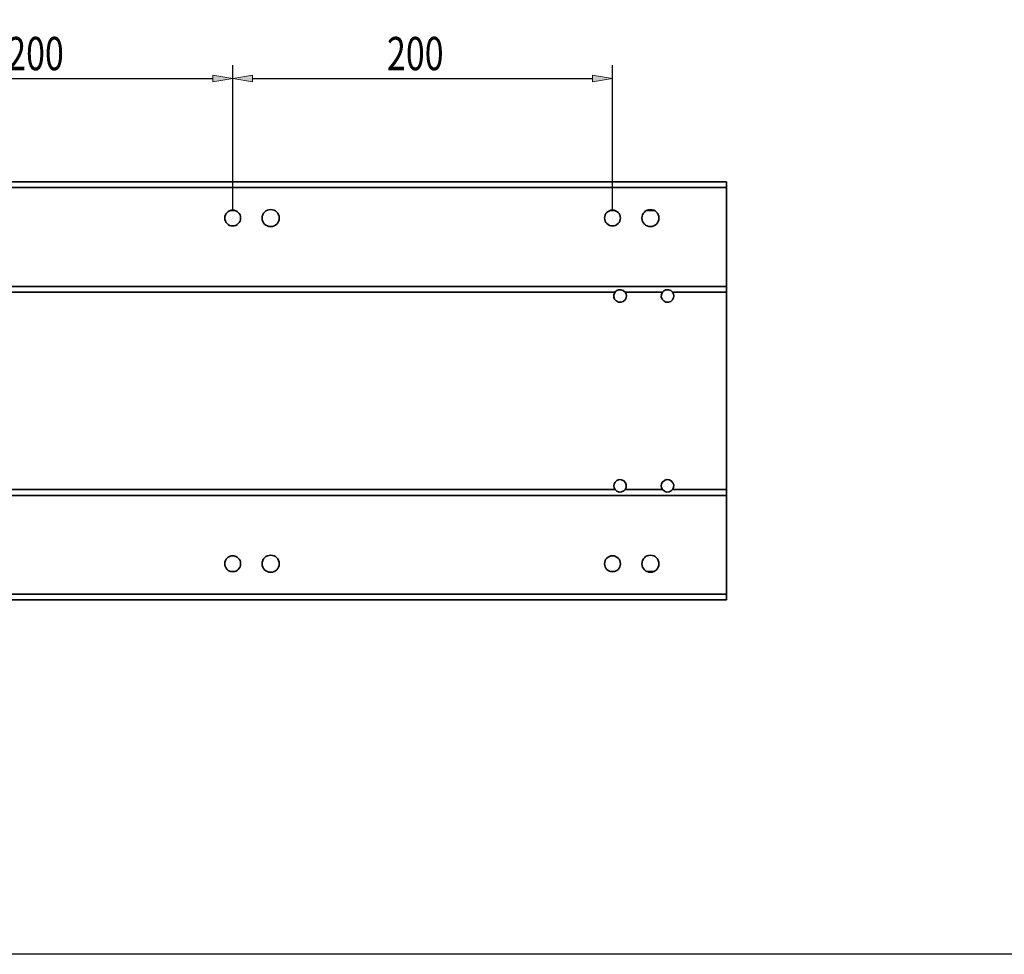
# Model space of a CAD drawing. Units: inches. Extents: x -1858 to 2608, y -160 to 3160.
# Drawn here: x 1142 to 1661, y -160 to 332 of the extents above; entities that cross this region are included whole.
import ezdxf

# ---------------------------------------------------------------- set-up
doc = ezdxf.new("R2010")
doc.units = ezdxf.units.IN
doc.header["$MEASUREMENT"] = 0
for name, color, linetype in [('DIM', 7, 'Continuous'), ('可見 (ISO)', 7, 'Continuous'), ('圖層4', 7, 'Continuous')]:
    doc.layers.add(name, color=color, linetype=linetype)

# ---------------------------------------------------------------- blocks, each defined once
blk = doc.blocks.new('block 811')
at = {"layer": '可見 (ISO)', "color": 7, "lineweight": 35, "true_color": 0xffffff}
blk.add_lwpolyline([(784.36, 27.02), (1514.36, 27.02)], dxfattribs=at)
blk = doc.blocks.new('block 813')
at = {"layer": '可見 (ISO)', "color": 7, "lineweight": 35, "true_color": 0xffffff}
blk.add_lwpolyline([(822.01, 189.02), (1455.7, 189.02)], dxfattribs=at)
blk = doc.blocks.new('block 814')
at = {"layer": '可見 (ISO)', "color": 7, "lineweight": 35, "true_color": 0xffffff}
blk.add_lwpolyline([(1461.01, 189.02), (1480.7, 189.02)], dxfattribs=at)
blk = doc.blocks.new('block 815')
at = {"layer": '可見 (ISO)', "color": 7, "lineweight": 35, "true_color": 0xffffff}
blk.add_lwpolyline([(1486.01, 189.02), (1514.36, 189.02)], dxfattribs=at)
blk = doc.blocks.new('block 821')
at = {"layer": '可見 (ISO)', "color": 7, "lineweight": 35, "true_color": 0xffffff}
blk.add_lwpolyline([(1486.01, 85.02), (1514.36, 85.02)], dxfattribs=at)
blk = doc.blocks.new('block 822')
at = {"layer": '可見 (ISO)', "color": 7, "lineweight": 35, "true_color": 0xffffff}
blk.add_lwpolyline([(1461.01, 85.02), (1480.7, 85.02)], dxfattribs=at)
blk = doc.blocks.new('block 823')
at = {"layer": '可見 (ISO)', "color": 7, "lineweight": 35, "true_color": 0xffffff}
blk.add_lwpolyline([(822.01, 85.02), (1455.7, 85.02)], dxfattribs=at)
blk = doc.blocks.new('block 824')
at = {"layer": '可見 (ISO)', "color": 7, "lineweight": 35, "true_color": 0xffffff}
blk.add_lwpolyline([(784.36, 247.02), (1514.36, 247.02)], dxfattribs=at)
blk = doc.blocks.new('block 830')
at = {"layer": '可見 (ISO)', "color": 7, "lineweight": 35, "true_color": 0xffffff}
blk.add_open_spline([(1278.86, 228.02), (1278.86, 230.5), (1276.84, 232.52), (1274.36, 232.52), (1271.87, 232.52), (1269.86, 230.5), (1269.86, 228.02), (1269.86, 225.53), (1271.87, 223.52), (1274.36, 223.52), (1276.84, 223.52), (1278.86, 225.53), (1278.86, 228.02), (1278.86, 228.02), (1278.86, 228.02), (1278.86, 228.02)], degree=3, knots=[0, 0, 0, 0, 1, 1, 1, 2, 2, 2, 3, 3, 3, 4, 4, 4, 5, 5, 5, 5], dxfattribs=at)
blk = doc.blocks.new('block 831')
at = {"layer": '可見 (ISO)', "color": 7, "lineweight": 35, "true_color": 0xffffff}
blk.add_lwpolyline([(1253.11, 42.02), (1255.6, 42.02)], dxfattribs=at)
blk = doc.blocks.new('block 839')
at = {"layer": '可見 (ISO)', "color": 7, "lineweight": 35, "true_color": 0xffffff}
blk.add_open_spline([(1278.86, 46.02), (1278.86, 48.5), (1276.84, 50.52), (1274.36, 50.52), (1271.87, 50.52), (1269.86, 48.5), (1269.86, 46.02), (1269.86, 43.53), (1271.87, 41.52), (1274.36, 41.52), (1276.84, 41.52), (1278.86, 43.53), (1278.86, 46.02), (1278.86, 46.02), (1278.86, 46.02), (1278.86, 46.02)], degree=3, knots=[0, 0, 0, 0, 1, 1, 1, 2, 2, 2, 3, 3, 3, 4, 4, 4, 5, 5, 5, 5], dxfattribs=at)
blk = doc.blocks.new('block 840')
at = {"layer": '可見 (ISO)', "color": 7, "lineweight": 35, "true_color": 0xffffff}
blk.add_open_spline([(1258.54, 228.02), (1258.54, 230.33), (1256.67, 232.21), (1254.36, 232.21), (1252.04, 232.21), (1250.17, 230.33), (1250.17, 228.02), (1250.17, 225.71), (1252.04, 223.83), (1254.36, 223.83), (1256.67, 223.83), (1258.54, 225.71), (1258.54, 228.02), (1258.54, 228.02), (1258.54, 228.02), (1258.54, 228.02)], degree=3, knots=[0, 0, 0, 0, 1, 1, 1, 2, 2, 2, 3, 3, 3, 4, 4, 4, 5, 5, 5, 5], dxfattribs=at)
blk = doc.blocks.new('block 841')
at = {"layer": '可見 (ISO)', "color": 7, "lineweight": 35, "true_color": 0xffffff}
blk.add_lwpolyline([(1255.6, 232.02), (1253.11, 232.02)], dxfattribs=at)
blk = doc.blocks.new('block 842')
at = {"layer": '可見 (ISO)', "color": 7, "lineweight": 35, "true_color": 0xffffff}
blk.add_open_spline([(1258.54, 46.02), (1258.54, 48.33), (1256.67, 50.21), (1254.36, 50.21), (1252.04, 50.21), (1250.17, 48.33), (1250.17, 46.02), (1250.17, 43.71), (1252.04, 41.83), (1254.36, 41.83), (1256.67, 41.83), (1258.54, 43.71), (1258.54, 46.02), (1258.54, 46.02), (1258.54, 46.02), (1258.54, 46.02)], degree=3, knots=[0, 0, 0, 0, 1, 1, 1, 2, 2, 2, 3, 3, 3, 4, 4, 4, 5, 5, 5, 5], dxfattribs=at)
blk = doc.blocks.new('block 843')
at = {"layer": '可見 (ISO)', "color": 7, "lineweight": 35, "true_color": 0xffffff}
blk.add_lwpolyline([(1453.11, 42.02), (1455.6, 42.02)], dxfattribs=at)
blk = doc.blocks.new('block 844')
at = {"layer": '可見 (ISO)', "color": 7, "lineweight": 35, "true_color": 0xffffff}
blk.add_lwpolyline([(1455.6, 232.02), (1453.11, 232.02)], dxfattribs=at)
blk = doc.blocks.new('block 845')
at = {"layer": '可見 (ISO)', "color": 7, "lineweight": 35, "true_color": 0xffffff}
blk.add_open_spline([(1458.54, 46.02), (1458.54, 48.33), (1456.67, 50.21), (1454.36, 50.21), (1452.04, 50.21), (1450.17, 48.33), (1450.17, 46.02), (1450.17, 43.71), (1452.04, 41.83), (1454.36, 41.83), (1456.67, 41.83), (1458.54, 43.71), (1458.54, 46.02), (1458.54, 46.02), (1458.54, 46.02), (1458.54, 46.02)], degree=3, knots=[0, 0, 0, 0, 1, 1, 1, 2, 2, 2, 3, 3, 3, 4, 4, 4, 5, 5, 5, 5], dxfattribs=at)
blk = doc.blocks.new('block 846')
at = {"layer": '可見 (ISO)', "color": 7, "lineweight": 35, "true_color": 0xffffff}
blk.add_open_spline([(1458.54, 228.02), (1458.54, 230.33), (1456.67, 232.21), (1454.36, 232.21), (1452.04, 232.21), (1450.17, 230.33), (1450.17, 228.02), (1450.17, 225.71), (1452.04, 223.83), (1454.36, 223.83), (1456.67, 223.83), (1458.54, 225.71), (1458.54, 228.02), (1458.54, 228.02), (1458.54, 228.02), (1458.54, 228.02)], degree=3, knots=[0, 0, 0, 0, 1, 1, 1, 2, 2, 2, 3, 3, 3, 4, 4, 4, 5, 5, 5, 5], dxfattribs=at)
blk = doc.blocks.new('block 847')
at = {"layer": '可見 (ISO)', "color": 7, "lineweight": 35, "true_color": 0xffffff}
blk.add_open_spline([(1478.86, 228.02), (1478.86, 230.5), (1476.84, 232.52), (1474.36, 232.52), (1471.87, 232.52), (1469.86, 230.5), (1469.86, 228.02), (1469.86, 225.53), (1471.87, 223.52), (1474.36, 223.52), (1476.84, 223.52), (1478.86, 225.53), (1478.86, 228.02), (1478.86, 228.02), (1478.86, 228.02), (1478.86, 228.02)], degree=3, knots=[0, 0, 0, 0, 1, 1, 1, 2, 2, 2, 3, 3, 3, 4, 4, 4, 5, 5, 5, 5], dxfattribs=at)
blk = doc.blocks.new('block 848')
at = {"layer": '可見 (ISO)', "color": 7, "lineweight": 35, "true_color": 0xffffff}
blk.add_open_spline([(1478.86, 46.02), (1478.86, 48.5), (1476.84, 50.52), (1474.36, 50.52), (1471.87, 50.52), (1469.86, 48.5), (1469.86, 46.02), (1469.86, 43.53), (1471.87, 41.52), (1474.36, 41.52), (1476.84, 41.52), (1478.86, 43.53), (1478.86, 46.02), (1478.86, 46.02), (1478.86, 46.02), (1478.86, 46.02)], degree=3, knots=[0, 0, 0, 0, 1, 1, 1, 2, 2, 2, 3, 3, 3, 4, 4, 4, 5, 5, 5, 5], dxfattribs=at)
blk = doc.blocks.new('block 863')
at = {"layer": '可見 (ISO)', "color": 7, "lineweight": 35, "true_color": 0xffffff}
blk.add_open_spline([(1461.01, 189.02), (1459.91, 190.48), (1457.82, 190.78), (1456.36, 189.67), (1456.15, 189.53), (1455.84, 189.22), (1455.7, 189.02)], degree=3, knots=[0, 0, 0, 0, 1, 1, 1, 2, 2, 2, 2], dxfattribs=at)
blk = doc.blocks.new('block 864')
at = {"layer": '可見 (ISO)', "color": 7, "lineweight": 35, "true_color": 0xffffff}
blk.add_open_spline([(1486.01, 189.02), (1484.91, 190.48), (1482.82, 190.78), (1481.36, 189.67), (1481.15, 189.53), (1480.84, 189.22), (1480.7, 189.02)], degree=3, knots=[0, 0, 0, 0, 1, 1, 1, 2, 2, 2, 2], dxfattribs=at)
blk = doc.blocks.new('block 865')
at = {"layer": '可見 (ISO)', "color": 7, "lineweight": 35, "true_color": 0xffffff}
blk.add_open_spline([(1480.7, 189.02), (1479.6, 187.55), (1479.89, 185.47), (1481.36, 184.36), (1482.82, 183.26), (1484.91, 183.55), (1486.01, 185.02), (1486.9, 186.13), (1486.9, 187.91), (1486.01, 189.02)], degree=3, knots=[0, 0, 0, 0, 1, 1, 1, 2, 2, 2, 3, 3, 3, 3], dxfattribs=at)
blk = doc.blocks.new('block 866')
at = {"layer": '可見 (ISO)', "color": 7, "lineweight": 35, "true_color": 0xffffff}
blk.add_open_spline([(1486.01, 85.02), (1487.11, 86.48), (1486.82, 88.57), (1485.36, 89.67), (1483.89, 90.78), (1481.81, 90.48), (1480.7, 89.02), (1479.81, 87.91), (1479.81, 86.13), (1480.7, 85.02)], degree=3, knots=[0, 0, 0, 0, 1, 1, 1, 2, 2, 2, 3, 3, 3, 3], dxfattribs=at)
blk = doc.blocks.new('block 867')
at = {"layer": '可見 (ISO)', "color": 7, "lineweight": 35, "true_color": 0xffffff}
blk.add_open_spline([(1480.7, 85.02), (1481.81, 83.55), (1483.89, 83.26), (1485.36, 84.36), (1485.56, 84.5), (1485.87, 84.82), (1486.01, 85.02)], degree=3, knots=[0, 0, 0, 0, 1, 1, 1, 2, 2, 2, 2], dxfattribs=at)
blk = doc.blocks.new('block 868')
at = {"layer": '可見 (ISO)', "color": 7, "lineweight": 35, "true_color": 0xffffff}
blk.add_open_spline([(1461.01, 85.02), (1462.11, 86.48), (1461.82, 88.57), (1460.36, 89.67), (1458.89, 90.78), (1456.81, 90.48), (1455.7, 89.02), (1454.81, 87.91), (1454.81, 86.13), (1455.7, 85.02)], degree=3, knots=[0, 0, 0, 0, 1, 1, 1, 2, 2, 2, 3, 3, 3, 3], dxfattribs=at)
blk = doc.blocks.new('block 869')
at = {"layer": '可見 (ISO)', "color": 7, "lineweight": 35, "true_color": 0xffffff}
blk.add_open_spline([(1455.7, 85.02), (1456.81, 83.55), (1458.89, 83.26), (1460.36, 84.36), (1460.56, 84.5), (1460.87, 84.82), (1461.01, 85.02)], degree=3, knots=[0, 0, 0, 0, 1, 1, 1, 2, 2, 2, 2], dxfattribs=at)
blk = doc.blocks.new('block 870')
at = {"layer": '可見 (ISO)', "color": 7, "lineweight": 35, "true_color": 0xffffff}
blk.add_open_spline([(1455.7, 189.02), (1454.6, 187.55), (1454.89, 185.47), (1456.36, 184.36), (1457.82, 183.26), (1459.91, 183.55), (1461.01, 185.02), (1461.9, 186.13), (1461.9, 187.91), (1461.01, 189.02)], degree=3, knots=[0, 0, 0, 0, 1, 1, 1, 2, 2, 2, 3, 3, 3, 3], dxfattribs=at)
blk = doc.blocks.new('block 871')
at = {"layer": '可見 (ISO)', "color": 7, "lineweight": 35, "true_color": 0xffffff}
blk.add_lwpolyline([(1514.36, 192.02), (784.36, 192.02)], dxfattribs=at)
blk = doc.blocks.new('block 874')
at = {"layer": '可見 (ISO)', "color": 7, "lineweight": 35, "true_color": 0xffffff}
blk.add_lwpolyline([(784.36, 82.02), (1514.36, 82.02)], dxfattribs=at)
blk = doc.blocks.new('block 875')
at = {"layer": '可見 (ISO)', "color": 7, "lineweight": 35, "true_color": 0xffffff}
blk.add_lwpolyline([(784.36, 244.02), (1514.36, 244.02)], dxfattribs=at)
blk = doc.blocks.new('block 876')
at = {"layer": '可見 (ISO)', "color": 7, "lineweight": 35, "true_color": 0xffffff}
blk.add_lwpolyline([(1514.36, 30.02), (784.36, 30.02)], dxfattribs=at)
blk = doc.blocks.new('block 881')
at = {"layer": '可見 (ISO)', "color": 7, "lineweight": 35, "true_color": 0xffffff}
blk.add_lwpolyline([(1472.29, 232.02), (1476.42, 232.02)], dxfattribs=at)
blk = doc.blocks.new('block 885')
at = {"layer": '可見 (ISO)', "color": 7, "lineweight": 35, "true_color": 0xffffff}
blk.add_lwpolyline([(1472.29, 42.02), (1476.42, 42.02)], dxfattribs=at)
blk = doc.blocks.new('block 887')
at = {"layer": '可見 (ISO)', "color": 7, "lineweight": 35, "true_color": 0xffffff}
blk.add_lwpolyline([(1514.36, 247.02), (1514.36, 27.02)], dxfattribs=at)
blk = doc.blocks.new('block 1367')
at = {"layer": 'DIM', "color": 2, "lineweight": 25, "true_color": 0xffff00}
blk.add_lwpolyline([(1054.36, 232.39), (1054.36, 308.49)], dxfattribs=at)
blk = doc.blocks.new('block 1368')
at = {"layer": 'DIM', "color": 2, "lineweight": 25, "true_color": 0xffff00}
blk.add_lwpolyline([(1254.36, 232.39), (1254.36, 308.49)], dxfattribs=at)
blk = doc.blocks.new('block 1369')
at = {"layer": 'DIM', "color": 2, "lineweight": 25, "true_color": 0xffff00}
blk.add_lwpolyline([(1064.86, 301.49), (1243.86, 301.49)], dxfattribs=at)
blk = doc.blocks.new('block 1370')
at = {"layer": 'DIM', "true_color": 0xffff00}
h = blk.add_hatch(color=2, dxfattribs=at)
h.dxf.hatch_style = 2
h.paths.add_polyline_path([(1064.86, 303.24), (1064.86, 299.74), (1054.36, 301.49)])
at = {"layer": 'DIM', "lineweight": 0}
blk.add_lwpolyline([(1064.86, 303.24), (1064.86, 299.74), (1054.36, 301.49), (1064.86, 303.24)], dxfattribs=at)
blk = doc.blocks.new('block 1371')
at = {"layer": 'DIM', "true_color": 0xffff00}
h = blk.add_hatch(color=2, dxfattribs=at)
h.dxf.hatch_style = 2
h.paths.add_polyline_path([(1243.86, 303.24), (1243.86, 299.74), (1254.36, 301.49)])
at = {"layer": 'DIM', "lineweight": 0}
blk.add_lwpolyline([(1243.86, 303.24), (1243.86, 299.74), (1254.36, 301.49), (1243.86, 303.24)], dxfattribs=at)
blk = doc.blocks.new('block 1372')
at = {"layer": 'DIM', "color": 2, "true_color": 0xffff00, "insert": (1135.61, 305.87), "char_height": 17.5, "attachment_point": 7}
blk.add_mtext('\\fAdobe Ming Std L|b0|i0|c0|p34;\\W0.75;200', dxfattribs=at)
blk = doc.blocks.new('block 1373')
at = {"layer": 'DIM', "lineweight": 0}
blk.add_lwpolyline([(1054.36, 228.02), (1054.36, 228.02)], dxfattribs=at)
blk = doc.blocks.new('block 1374')
at = {"layer": 'DIM', "lineweight": 0}
blk.add_lwpolyline([(1254.36, 228.02), (1254.36, 228.02)], dxfattribs=at)
blk = doc.blocks.new('block 1375')
at = {"layer": 'DIM', "lineweight": 0}
blk.add_lwpolyline([(1254.36, 301.49), (1254.36, 301.49)], dxfattribs=at)
blk = doc.blocks.new('block 1366')
at = {"layer": 'DIM'}
for name in ['block 1372', 'block 1367', 'block 1368', 'block 1370', 'block 1369', 'block 1371', 'block 1375', 'block 1373', 'block 1374']:
    blk.add_blockref(name, (0, 0), dxfattribs=at)
blk = doc.blocks.new('block 1377')
at = {"layer": 'DIM', "color": 2, "lineweight": 25, "true_color": 0xffff00}
blk.add_lwpolyline([(1254.36, 232.39), (1254.36, 308.49)], dxfattribs=at)
blk = doc.blocks.new('block 1378')
at = {"layer": 'DIM', "color": 2, "lineweight": 25, "true_color": 0xffff00}
blk.add_lwpolyline([(1454.36, 232.39), (1454.36, 308.49)], dxfattribs=at)
blk = doc.blocks.new('block 1379')
at = {"layer": 'DIM', "color": 2, "lineweight": 25, "true_color": 0xffff00}
blk.add_lwpolyline([(1264.86, 301.49), (1443.86, 301.49)], dxfattribs=at)
blk = doc.blocks.new('block 1380')
at = {"layer": 'DIM', "true_color": 0xffff00}
h = blk.add_hatch(color=2, dxfattribs=at)
h.dxf.hatch_style = 2
h.paths.add_polyline_path([(1264.86, 303.24), (1264.86, 299.74), (1254.36, 301.49)])
at = {"layer": 'DIM', "lineweight": 0}
blk.add_lwpolyline([(1264.86, 303.24), (1264.86, 299.74), (1254.36, 301.49), (1264.86, 303.24)], dxfattribs=at)
blk = doc.blocks.new('block 1381')
at = {"layer": 'DIM', "true_color": 0xffff00}
h = blk.add_hatch(color=2, dxfattribs=at)
h.dxf.hatch_style = 2
h.paths.add_polyline_path([(1443.86, 303.24), (1443.86, 299.74), (1454.36, 301.49)])
at = {"layer": 'DIM', "lineweight": 0}
blk.add_lwpolyline([(1443.86, 303.24), (1443.86, 299.74), (1454.36, 301.49), (1443.86, 303.24)], dxfattribs=at)
blk = doc.blocks.new('block 1382')
at = {"layer": 'DIM', "color": 2, "true_color": 0xffff00, "insert": (1335.61, 305.87), "char_height": 17.5, "attachment_point": 7}
blk.add_mtext('\\fAdobe Ming Std L|b0|i0|c0|p34;\\W0.75;200', dxfattribs=at)
blk = doc.blocks.new('block 1383')
at = {"layer": 'DIM', "lineweight": 0}
blk.add_lwpolyline([(1254.36, 228.02), (1254.36, 228.02)], dxfattribs=at)
blk = doc.blocks.new('block 1384')
at = {"layer": 'DIM', "lineweight": 0}
blk.add_lwpolyline([(1454.36, 228.02), (1454.36, 228.02)], dxfattribs=at)
blk = doc.blocks.new('block 1385')
at = {"layer": 'DIM', "lineweight": 0}
blk.add_lwpolyline([(1454.36, 301.49), (1454.36, 301.49)], dxfattribs=at)
blk = doc.blocks.new('block 1376')
at = {"layer": 'DIM'}
for name in ['block 1382', 'block 1377', 'block 1378', 'block 1380', 'block 1379', 'block 1381', 'block 1385', 'block 1383', 'block 1384']:
    blk.add_blockref(name, (0, 0), dxfattribs=at)
blk = doc.blocks.new('block 2409')
at = {"layer": '圖層4', "color": 4, "lineweight": 25, "true_color": 0x00ffff}
blk.add_lwpolyline([(474.47, 1356.92), (2607.94, 1356.92), (2607.94, -159.6), (474.47, -159.6), (474.47, 1356.92)], dxfattribs=at)

msp = doc.modelspace()

# ---------------------------------------------------------------- block references
at = {"layer": 'DIM'}
for name in ['block 1366', 'block 1376']:
    msp.add_blockref(name, (0, 0), dxfattribs=at)
at = {"layer": '可見 (ISO)'}
for name in ['block 824', 'block 875', 'block 887', 'block 840', 'block 841', 'block 830', 'block 846', 'block 844', 'block 847', 'block 881', 'block 871', 'block 813', 'block 870', 'block 863', 'block 814', 'block 865', 'block 864', 'block 815', 'block 868', 'block 866', 'block 823', 'block 869', 'block 822', 'block 867', 'block 821', 'block 874', 'block 842', 'block 839', 'block 845', 'block 848', 'block 831', 'block 843', 'block 885', 'block 876', 'block 811']:
    msp.add_blockref(name, (0, 0), dxfattribs=at)
at = {"layer": '圖層4'}
msp.add_blockref('block 2409', (0, 0), dxfattribs=at)

doc.saveas('drawing.dxf')
